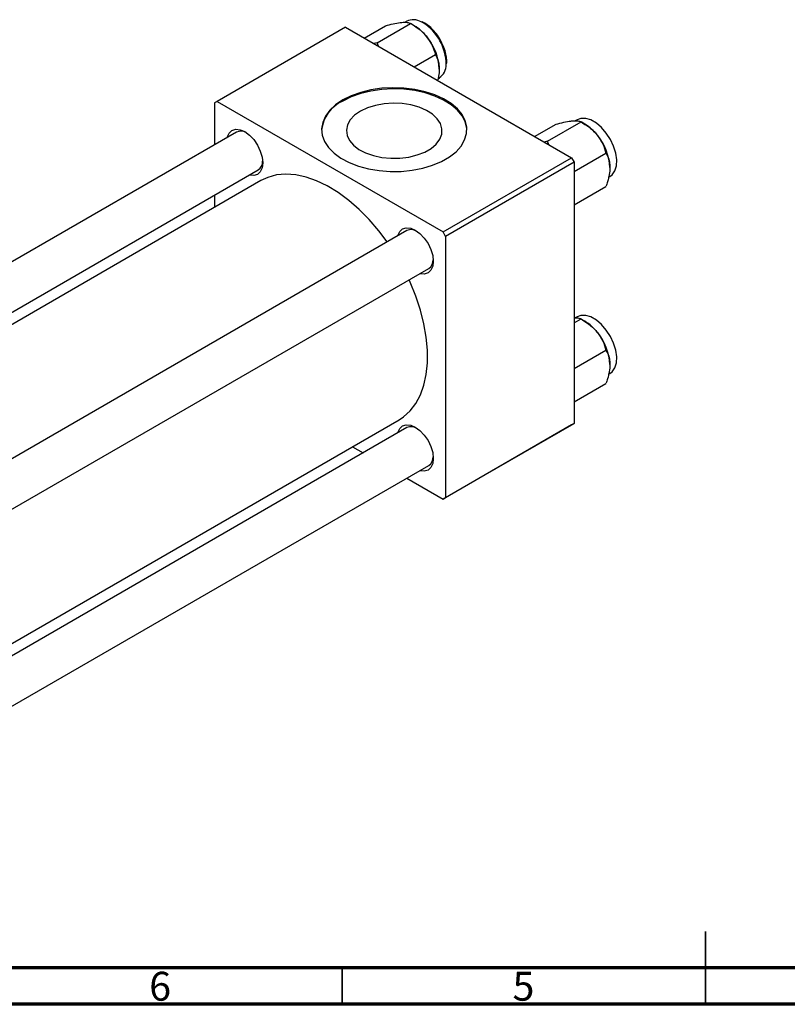
# Model space of a CAD drawing. Units: millimetres. Extents: x 15 to 463, y 5 to 292.
# Drawn here: x 121 to 226, y 5 to 140 of the extents above; entities that cross this region are included whole.
import ezdxf

# ---------------------------------------------------------------- set-up
doc = ezdxf.new("R2010")
doc.units = ezdxf.units.MM
doc.styles.add('SLDTEXTSTYLE0', font='TXT', dxfattribs={"width": 0.75})

msp = doc.modelspace()

# ---------------------------------------------------------------- linework, layer by layer
at = {"color": 7, "linetype": 'Continuous', "lineweight": 25}
for p, q in [((168.03, 137.95), (170.96, 139.65)), ((169.81, 137.31), (174.41, 139.96)), ((173.89, 140.27), (173.61, 140.11)), ((174.94, 139.65), (174.41, 139.95)), ((176.18, 140.11), (176.04, 140.19)), ((176.29, 140.06), (176.18, 140.11)), ((176.4, 139.98), (176.29, 140.06)), ((165.46, 139.43), (147.79, 129.23)), ((165.46, 139.43), (196.58, 121.48)), ((169.81, 137.31), (169.35, 137.19)), ((169.99, 136.82), (169.81, 137.31)), ((174.91, 133.98), (177.85, 135.68)), ((178.21, 132.36), (178.39, 132.47)), ((147.79, 129.23), (147.43, 129.02)), ((147.43, 129.02), (147.43, 123.26)), ((147.79, 129.23), (178.9, 111.27)), ((191.5, 124.4), (194.44, 126.1)), ((193.29, 123.76), (197.88, 126.41)), ((197.37, 126.72), (197.09, 126.56)), ((198.42, 126.1), (197.89, 126.41)), ((150.46, 125.01), (75, 81.46)), ((193.29, 123.76), (192.82, 123.64)), ((193.46, 123.27), (193.29, 123.76)), ((196.93, 119.59), (201.32, 122.13)), ((178.9, 111.27), (196.58, 121.48)), ((196.93, 120.86), (179.25, 110.66)), ((196.58, 121.48), (196.93, 120.86)), ((196.93, 120.86), (196.93, 84.93)), ((81, 77.99), (153.46, 119.81)), ((153.84, 118.33), (82.47, 77.14)), ((201.68, 118.82), (201.87, 118.92)), ((196.93, 115), (201.32, 117.54)), ((147.43, 116.34), (147.43, 114.63)), ((173.93, 111.46), (98.47, 67.91)), ((179.25, 110.66), (178.9, 111.27)), ((179.25, 110.66), (179.25, 74.73)), ((110.14, 67.72), (176.93, 106.26)), ((196.93, 98.75), (197.88, 99.3)), ((197.37, 99.6), (197.09, 99.44)), ((198.42, 98.99), (197.89, 99.29)), ((196.93, 92.48), (201.32, 95.01)), ((201.68, 91.7), (201.87, 91.81)), ((196.93, 87.89), (201.32, 90.42)), ((116.85, 53.11), (172.84, 85.42)), ((173.93, 84.35), (117.73, 51.91)), ((196.58, 84.73), (178.9, 74.52)), ((179.25, 74.73), (196.93, 84.93)), ((196.93, 84.93), (196.58, 84.73)), ((166.43, 81.72), (167.9, 80.87)), ((110.31, 40.7), (176.93, 79.15)), ((173.91, 77.4), (178.9, 74.52)), ((178.9, 74.52), (179.25, 74.73))]:
    msp.add_line(p, q, dxfattribs=at)
at = {"color": 8, "linetype": 'Continuous', "lineweight": 25}
msp.add_line((176.14, 140.04), (175.89, 140.18), dxfattribs=at)
at = {"color": 7, "linetype": 'Continuous', "lineweight": 35}
for p, q in [((215, 5), (215, 15)), ((165, 10), (165, 5)), ((215, 10), (215, 5))]:
    msp.add_line(p, q, dxfattribs=at)
at = {"color": 7, "linetype": 'Continuous', "lineweight": 70}
for p, q in [((410, 10), (20, 10)), ((415, 5), (15, 5))]:
    msp.add_line(p, q, dxfattribs=at)
at = {"color": 7, "linetype": 'Continuous', "lineweight": 25, "flags": 128}
for points in [[(165.11, 129.43), (164.11, 128.76), (163.31, 128.01), (162.71, 127.2), (162.33, 126.34), (162.18, 125.46), (162.27, 124.58), (162.59, 123.72), (163.14, 122.89), (163.89, 122.12), (164.84, 121.43), (165.97, 120.83), (167.24, 120.34), (168.62, 119.96), (170.09, 119.71), (171.61, 119.59), (173.14, 119.61), (174.65, 119.76), (176.1, 120.04), (177.45, 120.45), (178.69, 120.97), (179.77, 121.6), (180.68, 122.31), (181.38, 123.09), (181.87, 123.93), (182.13, 124.8), (182.16, 125.68), (181.96, 126.56), (181.53, 127.41), (180.87, 128.21), (180.02, 128.94), (178.98, 129.59), (177.78, 130.14), (176.45, 130.57), (175.01, 130.89), (173.52, 131.07), (171.99, 131.12), (170.47, 131.04), (168.98, 130.82), (167.57, 130.47), (166.27, 130.01), (165.11, 129.43)], [(182.18, 125.27), (182.16, 125.52), (181.96, 126.4), (181.53, 127.24), (180.87, 128.04), (180.02, 128.77), (178.98, 129.42), (177.78, 129.97), (176.45, 130.41), (175.01, 130.72), (173.52, 130.91), (171.99, 130.96), (170.47, 130.87), (168.98, 130.66), (167.57, 130.31), (166.27, 129.84), (165.11, 129.27)], [(167.53, 127.87), (166.73, 127.32), (166.13, 126.68), (165.75, 126), (165.6, 125.28), (165.69, 124.56), (166.02, 123.86), (166.56, 123.21), (167.31, 122.63), (168.24, 122.15), (169.31, 121.77), (170.48, 121.52), (171.71, 121.4), (172.96, 121.42), (174.18, 121.57), (175.33, 121.86), (176.37, 122.26), (177.25, 122.77), (177.96, 123.37), (178.45, 124.03), (178.71, 124.74), (178.74, 125.46), (178.54, 126.17), (178.1, 126.85), (177.45, 127.46), (176.61, 128), (175.61, 128.43), (174.48, 128.75), (173.27, 128.93), (172.02, 128.99), (170.78, 128.9), (169.59, 128.68), (168.49, 128.33), (167.53, 127.87)], [(201.87, 118.92), (202.17, 119.15), (202.54, 119.68), (202.75, 120.37), (202.79, 121.2), (202.66, 122.11), (202.37, 123.07), (201.93, 124.01), (201.36, 124.88), (200.7, 125.64), (199.99, 126.26), (199.25, 126.68), (198.53, 126.9), (197.87, 126.9), (197.37, 126.72)], [(149.2, 124.29), (149.21, 124.33), (149.46, 124.87), (149.85, 125.24), (150.37, 125.4), (150.96, 125.34), (151.6, 125.07), (152.24, 124.6), (152.84, 123.97), (153.35, 123.22), (153.75, 122.4), (153.99, 121.57), (154.08, 120.78), (153.99, 120.09), (153.75, 119.54), (153.35, 119.18), (152.84, 119.02), (152.24, 119.08), (152.2, 119.09)], [(171.22, 109.9), (170.06, 111.44), (168.74, 112.97), (167.35, 114.37), (165.92, 115.62), (164.45, 116.7), (162.97, 117.6), (161.5, 118.31), (160.04, 118.82), (158.63, 119.13), (157.28, 119.22), (155.99, 119.11), (154.8, 118.78), (153.84, 118.33)], [(172.68, 110.74), (172.69, 110.78), (172.94, 111.32), (173.33, 111.69), (173.84, 111.85), (174.44, 111.79), (175.08, 111.52), (175.72, 111.05), (176.32, 110.42), (176.83, 109.67), (177.22, 108.85), (177.47, 108.02), (177.55, 107.23), (177.47, 106.54), (177.22, 105.99), (176.83, 105.63), (176.32, 105.47), (175.72, 105.53), (175.68, 105.54)], [(172.84, 85.42), (173.47, 85.84), (174.38, 86.66), (175.16, 87.67), (175.79, 88.85), (176.27, 90.19), (176.59, 91.67), (176.76, 93.28), (176.76, 94.99), (176.59, 96.78), (176.27, 98.64), (175.79, 100.53), (175.16, 102.44), (174.38, 104.35), (174.22, 104.7)], [(201.87, 91.81), (202.17, 92.04), (202.54, 92.56), (202.75, 93.26), (202.79, 94.09), (202.66, 95), (202.37, 95.95), (201.93, 96.89), (201.36, 97.77), (200.7, 98.53), (199.99, 99.14), (199.25, 99.57), (198.53, 99.79), (197.87, 99.79), (197.37, 99.6)], [(172.68, 83.62), (172.69, 83.66), (172.94, 84.21), (173.33, 84.58), (173.84, 84.74), (174.44, 84.68), (175.08, 84.4), (175.72, 83.94), (176.32, 83.31), (176.83, 82.56), (177.22, 81.74), (177.47, 80.91), (177.55, 80.12), (177.47, 79.43), (177.22, 78.88), (176.83, 78.51), (176.32, 78.36), (175.72, 78.41), (175.68, 78.43)]]:
    msp.add_lwpolyline(points, dxfattribs=at)
at = {"color": 7, "linetype": 'Continuous', "lineweight": 25}
for centre, radius, start, end in [((174.81, 138.37), 2.1, 59.1372, 115.8302), ((171.67, 134.23), 6.33, 37.9809, 58.8775), ((170.92, 133.34), 7.47, 2.6376, 39.7722), ((177.24, 134.2), 2.07, 303.5043, 2.971), ((167.11, 124.74), 4.96, 113.7825, 173.8019), ((195.14, 120.68), 6.33, 37.9809, 58.8775), ((151.07, 123.71), 1.43, 59.7507, 115.1933), ((194.39, 119.8), 7.47, 2.6376, 39.7722), ((152.65, 120.98), 1.42, 304.5295, 0.4912), ((174.54, 110.16), 1.43, 59.7507, 115.1933), ((176.13, 107.43), 1.42, 304.5295, 0.4912), ((195.14, 93.56), 6.33, 37.9809, 58.8775), ((194.39, 92.68), 7.47, 2.6376, 39.7722), ((174.54, 83.05), 1.43, 59.7507, 115.1933), ((176.13, 80.32), 1.42, 304.5295, 0.4912)]:
    msp.add_arc(centre, radius, start, end, dxfattribs=at)
at = {"color": 8, "linetype": 'Continuous', "lineweight": 25}
msp.add_arc((172.54, 134.3), 6.78, 0.0526, 57.8984, dxfattribs=at)
at = {"color": 7, "linetype": 'Continuous', "lineweight": 25}
for points, knots in [([(170.96, 139.65), (171.32, 139.74), (172.06, 139.93), (172.79, 140.07), (173.14, 140.1), (173.22, 140.11)], [0, 0, 0, 0, 0.4323818, 0.879547, 1, 1, 1, 1]), ([(173.22, 140.11), (173.49, 140.12), (174.03, 140.14), (174.28, 140.02), (174.41, 139.96)], [0, 0, 0, 0, 0.503995, 1, 1, 1, 1]), ([(174.41, 139.96), (174.77, 139.74), (175.5, 139.29), (176.24, 138.63), (176.59, 138.21), (176.66, 138.12)], [0, 0, 0, 0, 0.432382, 0.879547, 1, 1, 1, 1]), ([(178.53, 137.67), (178.52, 137.69), (178.37, 137.99), (177.98, 138.53), (177.37, 139.24), (176.83, 139.72), (176.5, 139.92), (176.4, 139.98)], [0, 0, 0, 0, 0.0171977, 0.3045978, 0.5923909, 0.8810667, 1, 1, 1, 1]), ([(176.66, 138.12), (176.93, 137.73), (177.47, 136.95), (177.72, 136.1), (177.85, 135.68)], [0, 0, 0, 0, 0.503995, 1, 1, 1, 1]), ([(179.39, 134.44), (179.4, 134.66), (179.41, 135.15), (179.25, 135.97), (178.96, 136.85), (178.67, 137.4), (178.53, 137.67)], [0, 0, 0, 0, 0.220002, 0.485689, 0.750984, 1, 1, 1, 1]), ([(177.85, 135.68), (177.94, 135.5), (178.13, 135.14), (178.33, 134.49), (178.36, 133.96), (178.38, 133.69)], [0, 0, 0, 0, 0.309312, 0.649384, 1, 1, 1, 1]), ([(178.38, 133.69), (178.38, 133.66), (178.38, 133.35), (178.33, 132.83), (178.2, 132.31), (178.15, 132.11)], [0, 0, 0, 0, 0.054366, 0.634326, 1, 1, 1, 1]), ([(194.44, 126.1), (194.8, 126.19), (195.53, 126.38), (196.27, 126.52), (196.62, 126.55), (196.69, 126.56)], [0, 0, 0, 0, 0.432382, 0.879547, 1, 1, 1, 1]), ([(196.69, 126.56), (196.97, 126.57), (197.51, 126.59), (197.76, 126.47), (197.88, 126.41)], [0, 0, 0, 0, 0.5039946, 1, 1, 1, 1]), ([(197.88, 126.41), (198.24, 126.19), (198.97, 125.74), (199.71, 125.08), (200.06, 124.66), (200.14, 124.57)], [0, 0, 0, 0, 0.4323818, 0.879547, 1, 1, 1, 1]), ([(200.14, 124.57), (200.41, 124.18), (200.95, 123.4), (201.2, 122.55), (201.32, 122.13)], [0, 0, 0, 0, 0.503995, 1, 1, 1, 1]), ([(201.32, 122.13), (201.41, 121.96), (201.6, 121.59), (201.81, 120.94), (201.84, 120.41), (201.86, 120.14)], [0, 0, 0, 0, 0.309312, 0.649384, 1, 1, 1, 1]), ([(201.86, 120.14), (201.86, 120.11), (201.85, 119.8), (201.78, 119.15), (201.58, 118.3), (201.39, 117.75), (201.32, 117.54)], [0, 0, 0, 0, 0.033431, 0.390071, 0.760192, 1, 1, 1, 1]), ([(196.93, 99.45), (197.11, 99.45), (197.56, 99.46), (197.76, 99.36), (197.88, 99.3)], [0, 0, 0, 0, 0.409504, 1, 1, 1, 1]), ([(197.88, 99.3), (198.24, 99.07), (198.97, 98.62), (199.71, 97.97), (200.06, 97.55), (200.14, 97.46)], [0, 0, 0, 0, 0.4323818, 0.879547, 1, 1, 1, 1]), ([(200.14, 97.46), (200.41, 97.07), (200.95, 96.29), (201.2, 95.44), (201.32, 95.01)], [0, 0, 0, 0, 0.503995, 1, 1, 1, 1]), ([(201.32, 95.01), (201.41, 94.84), (201.6, 94.48), (201.81, 93.83), (201.84, 93.3), (201.86, 93.03)], [0, 0, 0, 0, 0.309312, 0.649384, 1, 1, 1, 1]), ([(201.86, 93.03), (201.86, 93), (201.85, 92.69), (201.78, 92.04), (201.58, 91.18), (201.39, 90.64), (201.32, 90.42)], [0, 0, 0, 0, 0.033431, 0.390071, 0.760192, 1, 1, 1, 1])]:
    msp.add_open_spline(points, degree=3, knots=knots, dxfattribs=at)

# ---------------------------------------------------------------- texts
at = {"color": 7, "linetype": 'Continuous', "lineweight": 0, "char_height": 3.97, "attachment_point": 2, "style": 'SLDTEXTSTYLE0'}
for s, insert in [('6', (139.96, 9.47)), ('5', (189.96, 9.47))]:
    msp.add_mtext(s, dxfattribs=dict(at, insert=insert))

doc.saveas('drawing.dxf')
